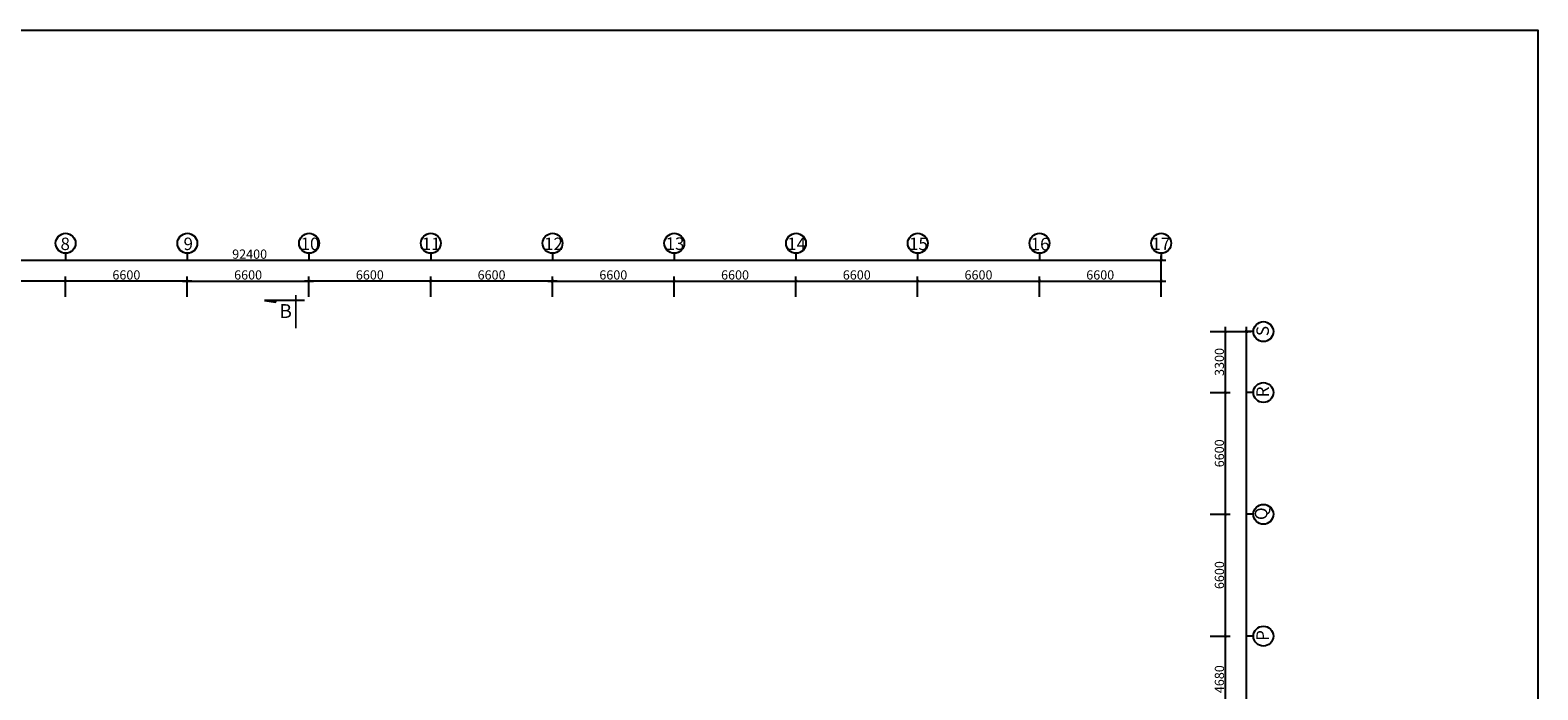
# Model space of a CAD drawing. Extents: x 2958768 to 3531717, y -1230691 to -722949.
# Drawn here: x 3144951 to 3226694, y -961906 to -926158 of the extents above; entities that cross this region are included whole.
import ezdxf
from ezdxf.enums import TextEntityAlignment as Align

# ---------------------------------------------------------------- set-up
doc = ezdxf.new("R2010")
doc.units = 0
doc.header["$LTSCALE"] = 50
doc.header["$MEASUREMENT"] = 0
doc.layers.get('0').update_dxf_attribs({"linetype": 'CONTINUOUS'})
doc.layers.get('DEFPOINTS').update_dxf_attribs({"linetype": 'CONTINUOUS'})
for name, color, linetype in [('DIM', 7, 'CONTINUOUS'), ('NETTHAY', 7, 'CONTINUOUS'), ('TUONG', 6, 'CONTINUOUS')]:
    doc.layers.add(name, color=color, linetype=linetype)
doc.styles.add('STYLE1', font='VHHELS.ttf', dxfattribs={"height": 250})
doc.styles.add('STYLE2', font='VHHELS.ttf')
doc.styles.add('STYLE3', font='VHARIAL.ttf')
doc.dimstyles.new('KT3', dxfattribs={"dimscale": 0, "dimtxt": 250, "dimasz": 120, "dimexe": 250, "dimexo": 150, "dimgap": 60, "dimtad": 1, "dimdec": 0, "dimdsep": 46, "dimtxsty": 'STYLE3', "dimblk1": 'ARCHTICK', "dimblk2": 'ARCHTICK', "dimsah": 1, "dimcen": 2.5, "dimdle": 250, "dimclrd": 5, "dimclre": 5, "dimclrt": 4, "dimadec": 0, "dimazin": 0, "dimtfac": 1, "dimtdec": 0, "dimtmove": 2, "dimatfit": 3, "dimldrblk": 'ARCHTICK', "dimfxl": 1, "dimtolj": 1, "dimtzin": 0, "dimarcsym": 0})

# ---------------------------------------------------------------- blocks, each defined once
blk = doc.blocks.new('_ARCHTICK')
at = {"color": 0, "linetype": 'ByBlock', "const_width": 0.15}
blk.add_lwpolyline([(-0.5, -0.5), (0.5, 0.5)], dxfattribs=at)
blk = doc.blocks.new('*D69')
at = {"color": 5, "linetype": 'ByBlock'}
for p, q in [((3209615, -942489), (3211141, -942489)), ((3210891, -1011619), (3210891, -942239)), ((3209615, -1011369), (3211141, -1011369))]:
    blk.add_line(p, q, dxfattribs=at)
at = {"layer": 'DEFPOINTS', "color": 0, "linetype": 'ByBlock'}
for p in [(3209465, -942489), (3210891, -942489), (3209465, -1011369)]:
    blk.add_point(p, dxfattribs=at)
at = {"color": 5, "linetype": 'ByBlock', "xscale": 150, "yscale": 150, "zscale": 150}
for p, rotation in [((3210891, -942489), 90), ((3210891, -1011369), 270)]:
    blk.add_blockref('_ARCHTICK', p, dxfattribs=dict(at, rotation=rotation))
at = {"color": 4, "linetype": 'ByBlock', "insert": (3210556, -976929), "char_height": 500, "attachment_point": 5, "rotation": 90, "style": 'STYLE3'}
blk.add_mtext('\\A1;68880', dxfattribs=at)
blk = doc.blocks.new('*D209')
at = {"color": 5, "linetype": 'ByBlock'}
for p, q in [((3209765, -952639), (3209765, -945539)), ((3208922, -945789), (3210015, -945789)), ((3208922, -952389), (3210015, -952389))]:
    blk.add_line(p, q, dxfattribs=at)
at = {"layer": 'DEFPOINTS', "color": 0, "linetype": 'ByBlock'}
for p in [(3208772, -945789), (3209765, -945789), (3208772, -952389)]:
    blk.add_point(p, dxfattribs=at)
at = {"color": 5, "linetype": 'ByBlock', "xscale": 150, "yscale": 150, "zscale": 150}
for p, rotation in [((3209765, -945789), 90), ((3209765, -952389), 270)]:
    blk.add_blockref('_ARCHTICK', p, dxfattribs=dict(at, rotation=rotation))
at = {"color": 4, "linetype": 'ByBlock', "insert": (3209429, -949089), "char_height": 500, "attachment_point": 5, "rotation": 90, "style": 'STYLE3'}
blk.add_mtext('\\A1;6600', dxfattribs=at)
blk = doc.blocks.new('*D208')
at = {"color": 5, "linetype": 'ByBlock'}
for p, q in [((3208922, -942489), (3210015, -942489)), ((3209765, -946039), (3209765, -942239)), ((3208922, -945789), (3210015, -945789))]:
    blk.add_line(p, q, dxfattribs=at)
at = {"layer": 'DEFPOINTS', "color": 0, "linetype": 'ByBlock'}
for p in [(3208772, -942489), (3209765, -942489), (3208772, -945789)]:
    blk.add_point(p, dxfattribs=at)
at = {"color": 5, "linetype": 'ByBlock', "xscale": 150, "yscale": 150, "zscale": 150}
for p, rotation in [((3209765, -942489), 90), ((3209765, -945789), 270)]:
    blk.add_blockref('_ARCHTICK', p, dxfattribs=dict(at, rotation=rotation))
at = {"color": 4, "linetype": 'ByBlock', "insert": (3209429, -944139), "char_height": 500, "attachment_point": 5, "rotation": 90, "style": 'STYLE3'}
blk.add_mtext('\\A1;3300', dxfattribs=at)
blk = doc.blocks.new('*D203')
at = {"color": 5, "linetype": 'ByBlock'}
for p, q in [((3209765, -963919), (3209765, -958739)), ((3208922, -958989), (3210015, -958989)), ((3208922, -963669), (3210015, -963669))]:
    blk.add_line(p, q, dxfattribs=at)
at = {"layer": 'DEFPOINTS', "color": 0, "linetype": 'ByBlock'}
for p in [(3208772, -958989), (3209765, -958989), (3208772, -963669)]:
    blk.add_point(p, dxfattribs=at)
at = {"color": 5, "linetype": 'ByBlock', "xscale": 150, "yscale": 150, "zscale": 150}
for p, rotation in [((3209765, -958989), 90), ((3209765, -963669), 270)]:
    blk.add_blockref('_ARCHTICK', p, dxfattribs=dict(at, rotation=rotation))
at = {"color": 4, "linetype": 'ByBlock', "insert": (3209429, -961329), "char_height": 500, "attachment_point": 5, "rotation": 90, "style": 'STYLE3'}
blk.add_mtext('\\A1;4680', dxfattribs=at)
blk = doc.blocks.new('*D207')
at = {"color": 5, "linetype": 'ByBlock'}
for p, q in [((3209765, -959239), (3209765, -952139)), ((3208922, -952389), (3210015, -952389)), ((3208922, -958989), (3210015, -958989))]:
    blk.add_line(p, q, dxfattribs=at)
at = {"layer": 'DEFPOINTS', "color": 0, "linetype": 'ByBlock'}
for p in [(3208772, -952389), (3209765, -952389), (3208772, -958989)]:
    blk.add_point(p, dxfattribs=at)
at = {"color": 5, "linetype": 'ByBlock', "xscale": 150, "yscale": 150, "zscale": 150}
for p, rotation in [((3209765, -952389), 90), ((3209765, -958989), 270)]:
    blk.add_blockref('_ARCHTICK', p, dxfattribs=dict(at, rotation=rotation))
at = {"color": 4, "linetype": 'ByBlock', "insert": (3209429, -955689), "char_height": 500, "attachment_point": 5, "rotation": 90, "style": 'STYLE3'}
blk.add_mtext('\\A1;6600', dxfattribs=at)
blk = doc.blocks.new('*D198')
at = {"color": 5, "linetype": 'ByBlock'}
for p, q in [((3153718, -939758), (3146618, -939758)), ((3146868, -940600), (3146868, -939508)), ((3153468, -940600), (3153468, -939508))]:
    blk.add_line(p, q, dxfattribs=at)
at = {"layer": 'DEFPOINTS', "color": 0, "linetype": 'ByBlock'}
for p in [(3146868, -939758), (3146868, -940750), (3153468, -940750)]:
    blk.add_point(p, dxfattribs=at)
at = {"color": 5, "linetype": 'ByBlock', "xscale": 150, "yscale": 150, "zscale": 150, "rotation": 180}
blk.add_blockref('_ARCHTICK', (3146868, -939758), dxfattribs=at)
at = {"color": 5, "linetype": 'ByBlock', "xscale": 150, "yscale": 150, "zscale": 150}
blk.add_blockref('_ARCHTICK', (3153468, -939758), dxfattribs=at)
at = {"color": 4, "linetype": 'ByBlock', "insert": (3150168, -939422), "char_height": 500, "attachment_point": 5, "style": 'STYLE3'}
blk.add_mtext('\\A1;6600', dxfattribs=at)
blk = doc.blocks.new('*D189')
at = {"color": 5, "linetype": 'ByBlock'}
for p, q in [((3113868, -939906), (3113868, -938380)), ((3206268, -939906), (3206268, -938380)), ((3113618, -938630), (3206518, -938630))]:
    blk.add_line(p, q, dxfattribs=at)
at = {"layer": 'DEFPOINTS', "color": 0, "linetype": 'ByBlock'}
for p in [(3206268, -938630), (3113868, -940056), (3206268, -940056)]:
    blk.add_point(p, dxfattribs=at)
at = {"color": 5, "linetype": 'ByBlock', "xscale": 150, "yscale": 150, "zscale": 150, "rotation": 180}
blk.add_blockref('_ARCHTICK', (3113868, -938630), dxfattribs=at)
at = {"color": 5, "linetype": 'ByBlock', "xscale": 150, "yscale": 150, "zscale": 150}
blk.add_blockref('_ARCHTICK', (3206268, -938630), dxfattribs=at)
at = {"color": 4, "linetype": 'ByBlock', "insert": (3156851, -938294), "char_height": 500, "attachment_point": 5, "style": 'STYLE3'}
blk.add_mtext('\\A1;92400', dxfattribs=at)
blk = doc.blocks.new('*D191')
at = {"color": 5, "linetype": 'ByBlock'}
for p, q in [((3147118, -939758), (3140018, -939758)), ((3140268, -940600), (3140268, -939508)), ((3146868, -940600), (3146868, -939508))]:
    blk.add_line(p, q, dxfattribs=at)
at = {"layer": 'DEFPOINTS', "color": 0, "linetype": 'ByBlock'}
for p in [(3140268, -939758), (3140268, -940750), (3146868, -940750)]:
    blk.add_point(p, dxfattribs=at)
at = {"color": 5, "linetype": 'ByBlock', "xscale": 150, "yscale": 150, "zscale": 150, "rotation": 180}
blk.add_blockref('_ARCHTICK', (3140268, -939758), dxfattribs=at)
at = {"color": 5, "linetype": 'ByBlock', "xscale": 150, "yscale": 150, "zscale": 150}
blk.add_blockref('_ARCHTICK', (3146868, -939758), dxfattribs=at)
at = {"color": 4, "linetype": 'ByBlock', "insert": (3143568, -939422), "char_height": 500, "attachment_point": 5, "style": 'STYLE3'}
blk.add_mtext('\\A1;6600', dxfattribs=at)
blk = doc.blocks.new('*D210')
at = {"color": 5, "linetype": 'ByBlock'}
for p, q in [((3186218, -939758), (3193318, -939758)), ((3186468, -940600), (3186468, -939508)), ((3193068, -940600), (3193068, -939508))]:
    blk.add_line(p, q, dxfattribs=at)
at = {"layer": 'DEFPOINTS', "color": 0, "linetype": 'ByBlock'}
for p in [(3193068, -939758), (3186468, -940750), (3193068, -940750)]:
    blk.add_point(p, dxfattribs=at)
at = {"color": 5, "linetype": 'ByBlock', "xscale": 150, "yscale": 150, "zscale": 150, "rotation": 180}
blk.add_blockref('_ARCHTICK', (3186468, -939758), dxfattribs=at)
at = {"color": 5, "linetype": 'ByBlock', "xscale": 150, "yscale": 150, "zscale": 150}
blk.add_blockref('_ARCHTICK', (3193068, -939758), dxfattribs=at)
at = {"color": 4, "linetype": 'ByBlock', "insert": (3189768, -939422), "char_height": 500, "attachment_point": 5, "style": 'STYLE3'}
blk.add_mtext('\\A1;6600', dxfattribs=at)
blk = doc.blocks.new('*D202')
at = {"color": 5, "linetype": 'ByBlock'}
for p, q in [((3173518, -939758), (3166418, -939758)), ((3166668, -940600), (3166668, -939508)), ((3173268, -940600), (3173268, -939508))]:
    blk.add_line(p, q, dxfattribs=at)
at = {"layer": 'DEFPOINTS', "color": 0, "linetype": 'ByBlock'}
for p in [(3166668, -939758), (3166668, -940750), (3173268, -940750)]:
    blk.add_point(p, dxfattribs=at)
at = {"color": 5, "linetype": 'ByBlock', "xscale": 150, "yscale": 150, "zscale": 150, "rotation": 180}
blk.add_blockref('_ARCHTICK', (3166668, -939758), dxfattribs=at)
at = {"color": 5, "linetype": 'ByBlock', "xscale": 150, "yscale": 150, "zscale": 150}
blk.add_blockref('_ARCHTICK', (3173268, -939758), dxfattribs=at)
at = {"color": 4, "linetype": 'ByBlock', "insert": (3169968, -939422), "char_height": 500, "attachment_point": 5, "style": 'STYLE3'}
blk.add_mtext('\\A1;6600', dxfattribs=at)
blk = doc.blocks.new('*D201')
at = {"color": 5, "linetype": 'ByBlock'}
for p, q in [((3173018, -939758), (3180118, -939758)), ((3173268, -940600), (3173268, -939508)), ((3179868, -940600), (3179868, -939508))]:
    blk.add_line(p, q, dxfattribs=at)
at = {"layer": 'DEFPOINTS', "color": 0, "linetype": 'ByBlock'}
for p in [(3179868, -939758), (3173268, -940750), (3179868, -940750)]:
    blk.add_point(p, dxfattribs=at)
at = {"color": 5, "linetype": 'ByBlock', "xscale": 150, "yscale": 150, "zscale": 150, "rotation": 180}
blk.add_blockref('_ARCHTICK', (3173268, -939758), dxfattribs=at)
at = {"color": 5, "linetype": 'ByBlock', "xscale": 150, "yscale": 150, "zscale": 150}
blk.add_blockref('_ARCHTICK', (3179868, -939758), dxfattribs=at)
at = {"color": 4, "linetype": 'ByBlock', "insert": (3176568, -939422), "char_height": 500, "attachment_point": 5, "style": 'STYLE3'}
blk.add_mtext('\\A1;6600', dxfattribs=at)
blk = doc.blocks.new('*D200')
at = {"color": 5, "linetype": 'ByBlock'}
for p, q in [((3166918, -939758), (3159818, -939758)), ((3160068, -940600), (3160068, -939508)), ((3166668, -940600), (3166668, -939508))]:
    blk.add_line(p, q, dxfattribs=at)
at = {"layer": 'DEFPOINTS', "color": 0, "linetype": 'ByBlock'}
for p in [(3160068, -939758), (3160068, -940750), (3166668, -940750)]:
    blk.add_point(p, dxfattribs=at)
at = {"color": 5, "linetype": 'ByBlock', "xscale": 150, "yscale": 150, "zscale": 150, "rotation": 180}
blk.add_blockref('_ARCHTICK', (3160068, -939758), dxfattribs=at)
at = {"color": 5, "linetype": 'ByBlock', "xscale": 150, "yscale": 150, "zscale": 150}
blk.add_blockref('_ARCHTICK', (3166668, -939758), dxfattribs=at)
at = {"color": 4, "linetype": 'ByBlock', "insert": (3163368, -939422), "char_height": 500, "attachment_point": 5, "style": 'STYLE3'}
blk.add_mtext('\\A1;6600', dxfattribs=at)
blk = doc.blocks.new('*D199')
at = {"color": 5, "linetype": 'ByBlock'}
for p, q in [((3153218, -939758), (3160318, -939758)), ((3153468, -940600), (3153468, -939508)), ((3160068, -940600), (3160068, -939508))]:
    blk.add_line(p, q, dxfattribs=at)
at = {"layer": 'DEFPOINTS', "color": 0, "linetype": 'ByBlock'}
for p in [(3160068, -939758), (3153468, -940750), (3160068, -940750)]:
    blk.add_point(p, dxfattribs=at)
at = {"color": 5, "linetype": 'ByBlock', "xscale": 150, "yscale": 150, "zscale": 150, "rotation": 180}
blk.add_blockref('_ARCHTICK', (3153468, -939758), dxfattribs=at)
at = {"color": 5, "linetype": 'ByBlock', "xscale": 150, "yscale": 150, "zscale": 150}
blk.add_blockref('_ARCHTICK', (3160068, -939758), dxfattribs=at)
at = {"color": 4, "linetype": 'ByBlock', "insert": (3156768, -939422), "char_height": 500, "attachment_point": 5, "style": 'STYLE3'}
blk.add_mtext('\\A1;6600', dxfattribs=at)
blk = doc.blocks.new('*D190')
at = {"color": 5, "linetype": 'ByBlock'}
for p, q in [((3179618, -939758), (3186718, -939758)), ((3179868, -940600), (3179868, -939508)), ((3186468, -940600), (3186468, -939508))]:
    blk.add_line(p, q, dxfattribs=at)
at = {"layer": 'DEFPOINTS', "color": 0, "linetype": 'ByBlock'}
for p in [(3186468, -939758), (3179868, -940750), (3186468, -940750)]:
    blk.add_point(p, dxfattribs=at)
at = {"color": 5, "linetype": 'ByBlock', "xscale": 150, "yscale": 150, "zscale": 150, "rotation": 180}
blk.add_blockref('_ARCHTICK', (3179868, -939758), dxfattribs=at)
at = {"color": 5, "linetype": 'ByBlock', "xscale": 150, "yscale": 150, "zscale": 150}
blk.add_blockref('_ARCHTICK', (3186468, -939758), dxfattribs=at)
at = {"color": 4, "linetype": 'ByBlock', "insert": (3183168, -939422), "char_height": 500, "attachment_point": 5, "style": 'STYLE3'}
blk.add_mtext('\\A1;6600', dxfattribs=at)
blk = doc.blocks.new('*D212')
at = {"color": 5, "linetype": 'ByBlock'}
for p, q in [((3199418, -939758), (3206518, -939758)), ((3199668, -940600), (3199668, -939508)), ((3206268, -940600), (3206268, -939508))]:
    blk.add_line(p, q, dxfattribs=at)
at = {"layer": 'DEFPOINTS', "color": 0, "linetype": 'ByBlock'}
for p in [(3206268, -939758), (3199668, -940750), (3206268, -940750)]:
    blk.add_point(p, dxfattribs=at)
at = {"color": 5, "linetype": 'ByBlock', "xscale": 150, "yscale": 150, "zscale": 150, "rotation": 180}
blk.add_blockref('_ARCHTICK', (3199668, -939758), dxfattribs=at)
at = {"color": 5, "linetype": 'ByBlock', "xscale": 150, "yscale": 150, "zscale": 150}
blk.add_blockref('_ARCHTICK', (3206268, -939758), dxfattribs=at)
at = {"color": 4, "linetype": 'ByBlock', "insert": (3202968, -939422), "char_height": 500, "attachment_point": 5, "style": 'STYLE3'}
blk.add_mtext('\\A1;6600', dxfattribs=at)
blk = doc.blocks.new('*D211')
at = {"color": 5, "linetype": 'ByBlock'}
for p, q in [((3192818, -939758), (3199918, -939758)), ((3193068, -940600), (3193068, -939508)), ((3199668, -940600), (3199668, -939508))]:
    blk.add_line(p, q, dxfattribs=at)
at = {"layer": 'DEFPOINTS', "color": 0, "linetype": 'ByBlock'}
for p in [(3199668, -939758), (3193068, -940750), (3199668, -940750)]:
    blk.add_point(p, dxfattribs=at)
at = {"color": 5, "linetype": 'ByBlock', "xscale": 150, "yscale": 150, "zscale": 150, "rotation": 180}
blk.add_blockref('_ARCHTICK', (3193068, -939758), dxfattribs=at)
at = {"color": 5, "linetype": 'ByBlock', "xscale": 150, "yscale": 150, "zscale": 150}
blk.add_blockref('_ARCHTICK', (3199668, -939758), dxfattribs=at)
at = {"color": 4, "linetype": 'ByBlock', "insert": (3196368, -939422), "char_height": 500, "attachment_point": 5, "style": 'STYLE3'}
blk.add_mtext('\\A1;6600', dxfattribs=at)

msp = doc.modelspace()

# ---------------------------------------------------------------- hatches: boundary and pattern name
at = {"layer": 'NETTHAY', "linetype": 'ByBlock'}
msp.add_hatch(color=256, dxfattribs=at).paths.add_polyline_path([(3157665.4, -940802.5), (3158264.4, -940905.6), (3158264.4, -940802.5)])

# ---------------------------------------------------------------- linework, layer by layer
at = {"layer": 'DIM'}
for p, q in [((3146868.3, -938247.5), (3146868.3, -938629.7)), ((3153468.3, -938247.5), (3153468.3, -938629.7)), ((3160068.3, -938247.5), (3160068.3, -938629.7)), ((3166668.3, -938247.5), (3166668.3, -938629.7)), ((3173268.3, -938247.5), (3173268.3, -938629.7)), ((3179868.3, -938247.5), (3179868.3, -938629.7)), ((3186468.3, -938247.5), (3186468.3, -938629.7)), ((3193068.3, -938247.5), (3193068.3, -938629.7)), ((3199668.3, -938247.5), (3199668.3, -938629.7)), ((3206268.3, -938247.5), (3206268.3, -938629.7)), ((3211273.4, -942489.2), (3210891.3, -942489.2)), ((3211273.4, -945789.2), (3210891.3, -945789.2)), ((3211273.4, -952389.2), (3210891.3, -952389.2)), ((3211273.4, -958989.2), (3210891.3, -958989.2))]:
    msp.add_line(p, q, dxfattribs=at)
for centre in [(3146873.4, -937707.5), (3153473.4, -937707.5), (3160073.4, -937707.5), (3166673.4, -937707.5), (3173273.4, -937707.5), (3179873.4, -937707.5), (3186473.4, -937707.5), (3193073.4, -937707.5), (3199673.4, -937707.5), (3206273.4, -937707.5), (3211813.4, -942494.3), (3211813.4, -945794.3), (3211813.4, -952394.3), (3211813.4, -958994.3)]:
    msp.add_circle(centre, 540, dxfattribs=at)
at = {"layer": 'NETTHAY', "linetype": 'ByBlock'}
for p, q in [((3157665.4, -940802.5), (3158264.4, -940905.6)), ((3159817.1, -940802.5), (3157665.4, -940802.5)), ((3158264.4, -940905.6), (3158264.4, -940802.5))]:
    msp.add_line(p, q, dxfattribs=at)
at = {"layer": 'NETTHAY', "linetype": 'ByBlock', "const_width": 90}
msp.add_lwpolyline([(3159357.8, -940506.3), (3159357.8, -942319.3)], dxfattribs=at)
at = {"layer": 'TUONG'}
msp.add_lwpolyline([(3086912.3, -926158), (3226693.6, -926158), (3226693.6, -1025003.3), (3086912.3, -1025003.3)], close=True, dxfattribs=at)

# ---------------------------------------------------------------- texts
at = {"layer": 'DIM', "color": 8, "style": 'STYLE2'}
for tag, p in [('8', (3146852.3, -938074.9)), ('9', (3153522.4, -938074.9)), ('10', (3160122.4, -938074.9)), ('11', (3166691.9, -938074.7)), ('12', (3173322.4, -938074.9)), ('13', (3179912.1, -938063.8)), ('14', (3186503.9, -938074.7)), ('15', (3193112.1, -938074.9)), ('16', (3199706.8, -938085.9)), ('17', (3206252.3, -938074.7))]:
    msp.add_attdef(tag, text='1', height=675, dxfattribs=at).set_placement(p, align=Align.CENTER)
for tag, p in [('S', (3212110.1, -942461.3)), ('R', (3212110.1, -945761.3)), ('Q', (3212028, -952361.3)), ('P', (3212110.1, -958961.3))]:
    msp.add_attdef(tag, text='1', height=675, rotation=90, dxfattribs=at).set_placement(p, align=Align.CENTER)
at = {"layer": 'NETTHAY', "color": 4, "linetype": 'ByBlock', "style": 'STYLE1'}
msp.add_attdef('B', text='a', height=750, rotation=360, dxfattribs=at).set_placement((3158804.2, -941754.6), align=Align.CENTER)

# ---------------------------------------------------------------- dimensions: what is measured, and where the dimension line sits
at = {"layer": 'DIM'}
dim = msp.add_linear_dim(base=(3206268.3, -938629.7), p1=(3113868.3, -940056.1), p2=(3206268.3, -940056.1), angle=0, dimstyle='KT3', override={"dimscale": 1, "dimtxt": 500, "dimasz": 150, "dimgap": 80}, dxfattribs=at)
dim.commit()
dim.dimension.update_dxf_attribs({"geometry": '*D189', "text_midpoint": (3156851, -938294.4), "dimtype": 128})
for base, p1, p2, picture, middle in [((3140268.3, -939757.6), (3146868.3, -940749.7), (3140268.3, -940749.7), '*D191', (3143568.3, -939422.3)), ((3146868.3, -939757.6), (3153468.3, -940749.7), (3146868.3, -940749.7), '*D198', (3150168.3, -939422.3)), ((3160068.3, -939757.6), (3153468.3, -940749.7), (3160068.3, -940749.7), '*D199', (3156768.3, -939422.3)), ((3160068.3, -939757.6), (3166668.3, -940749.7), (3160068.3, -940749.7), '*D200', (3163368.3, -939422.3)), ((3166668.3, -939757.6), (3173268.3, -940749.7), (3166668.3, -940749.7), '*D202', (3169968.3, -939422.3)), ((3193068.3, -939757.6), (3186468.3, -940749.7), (3193068.3, -940749.7), '*D210', (3189768.3, -939422.3)), ((3199668.3, -939757.6), (3193068.3, -940749.7), (3199668.3, -940749.7), '*D211', (3196368.3, -939422.3)), ((3206268.3, -939757.6), (3199668.3, -940749.7), (3206268.3, -940749.7), '*D212', (3202968.3, -939422.3))]:
    dim = msp.add_linear_dim(base=base, p1=p1, p2=p2, dimstyle='KT3', override={"dimscale": 1, "dimtxt": 500, "dimasz": 150, "dimgap": 80}, dxfattribs=at)
    dim.commit()
    dim.dimension.update_dxf_attribs({"geometry": picture, "text_midpoint": middle})
for base, p1, p2, angle, picture, middle in [((3179868.3, -939757.6), (3173268.3, -940749.7), (3179868.3, -940749.7), 0, '*D201', (3176568.3, -939422.3)), ((3186468.3, -939757.6), (3179868.3, -940749.7), (3186468.3, -940749.7), 0, '*D190', (3183168.3, -939422.3)), ((3209764.5, -942489.2), (3208772.4, -945789.2), (3208772.4, -942489.2), 270, '*D208', (3209429, -944139.2)), ((3210891.3, -942489.2), (3209464.8, -1011369.2), (3209464.8, -942489.2), 270, '*D69', (3210556, -976929.2)), ((3209764.5, -945789.2), (3208772.4, -952389.2), (3208772.4, -945789.2), 270, '*D209', (3209429.2, -949089.2)), ((3209764.5, -952389.2), (3208772.4, -958989.2), (3208772.4, -952389.2), 270, '*D207', (3209429.2, -955689.2)), ((3209764.5, -958989.2), (3208772.4, -963669.2), (3208772.4, -958989.2), 270, '*D203', (3209429.2, -961329.2))]:
    dim = msp.add_linear_dim(base=base, p1=p1, p2=p2, angle=angle, dimstyle='KT3', override={"dimscale": 1, "dimtxt": 500, "dimasz": 150, "dimgap": 80}, dxfattribs=at)
    dim.commit()
    dim.dimension.update_dxf_attribs({"geometry": picture, "text_midpoint": middle})

doc.saveas('drawing.dxf')
